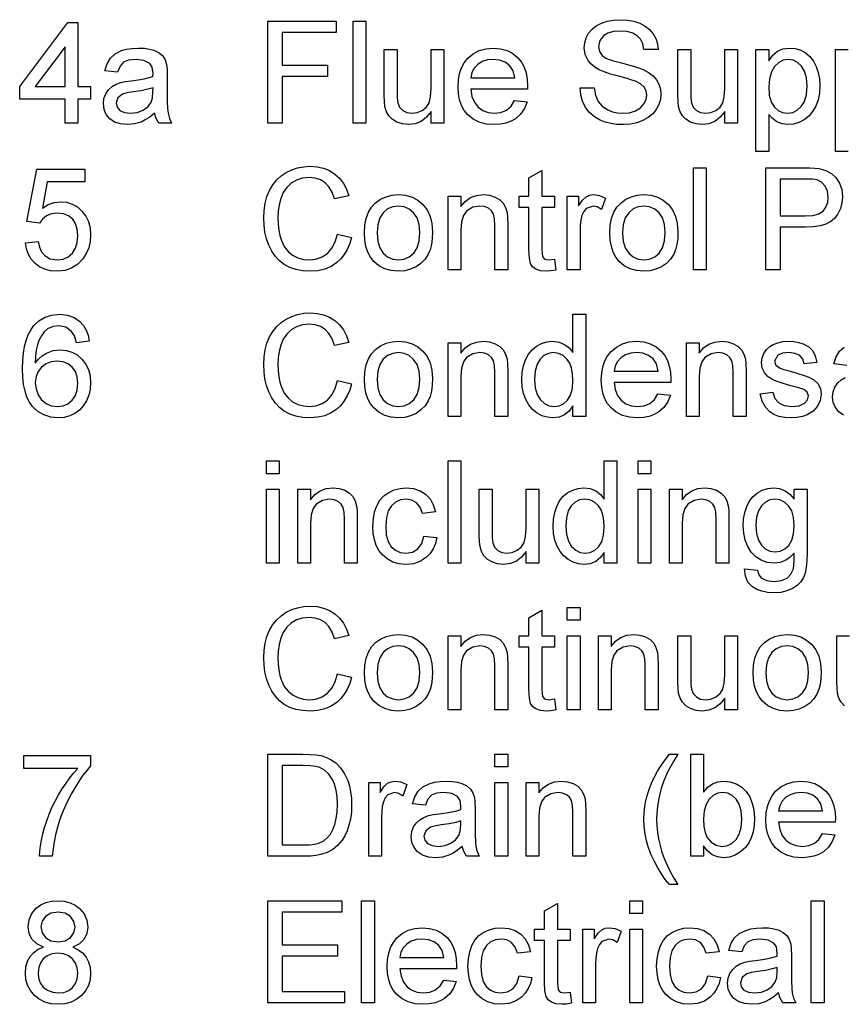
# Model space of a CAD drawing. Extents: x 19 to 403, y 5 to 283.
# Drawn here: x 257 to 285, y 52 to 85 of the extents above; entities that cross this region are included whole.
import ezdxf

# ---------------------------------------------------------------- set-up
doc = ezdxf.new("R2010")
doc.units = 0
doc.layers.get('0').update_dxf_attribs({"linetype": 'CONTINUOUS'})

msp = doc.modelspace()

# ---------------------------------------------------------------- linework, layer by layer
at = {"color": 7}
for points in [[(258.188, 81.942), (258.188, 82.768), (256.632, 82.768), (256.632, 83.206), (258.285, 85.393), (258.625, 85.393), (258.625, 83.206), (259.063, 83.206), (259.063, 82.768), (258.625, 82.768), (258.625, 81.942)], [(265.139, 81.942), (265.139, 85.442), (267.473, 85.442), (267.473, 85.053), (265.625, 85.053), (265.625, 83.935), (267.181, 83.935), (267.181, 83.546), (265.625, 83.546), (265.625, 81.942)], [(268.056, 81.942), (268.056, 85.442), (268.493, 85.442), (268.493, 81.942)], [(275.834, 83.157), (276.32, 83.157), (276.369, 82.898), (276.456, 82.69), (276.593, 82.525), (276.789, 82.395), (276.946, 82.332), (277.115, 82.295), (277.297, 82.282), (277.533, 82.303), (277.739, 82.368), (277.906, 82.469), (278.025, 82.602), (278.095, 82.752), (278.118, 82.905), (278.096, 83.052), (278.028, 83.179), (277.909, 83.288), (277.732, 83.38), (277.608, 83.423), (277.413, 83.481), (277.147, 83.552), (276.873, 83.628), (276.655, 83.702), (276.494, 83.772), (276.335, 83.866), (276.206, 83.974), (276.107, 84.096), (276.011, 84.301), (275.979, 84.53), (275.996, 84.702), (276.046, 84.867), (276.129, 85.023), (276.244, 85.164), (276.389, 85.28), (276.565, 85.372), (276.763, 85.438), (276.975, 85.477), (277.202, 85.49), (277.449, 85.477), (277.676, 85.436), (277.883, 85.368), (278.064, 85.274), (278.215, 85.154), (278.336, 85.008), (278.426, 84.843), (278.483, 84.663), (278.507, 84.47), (278.021, 84.47), (277.981, 84.661), (277.905, 84.819), (277.794, 84.942), (277.644, 85.031), (277.453, 85.084), (277.221, 85.102), (276.982, 85.084), (276.79, 85.033), (276.646, 84.946), (276.511, 84.775), (276.466, 84.571), (276.497, 84.398), (276.593, 84.259), (276.722, 84.177), (276.94, 84.093), (277.249, 84.007), (277.494, 83.945), (277.7, 83.887), (277.867, 83.833), (277.994, 83.784), (278.184, 83.682), (278.338, 83.564), (278.456, 83.429), (278.538, 83.279), (278.588, 83.114), (278.604, 82.935), (278.587, 82.753), (278.534, 82.579), (278.445, 82.412), (278.324, 82.26), (278.172, 82.133), (277.988, 82.03), (277.782, 81.954), (277.558, 81.908), (277.318, 81.893), (277.091, 81.902), (276.884, 81.93), (276.695, 81.976), (276.526, 82.041), (276.328, 82.156), (276.161, 82.304), (276.025, 82.486), (275.923, 82.692), (275.859, 82.916)], [(258.188, 83.206), (258.188, 84.556), (257.168, 83.206)], [(261.25, 82.282), (261.09, 82.154), (260.936, 82.053), (260.791, 81.981), (260.57, 81.915), (260.334, 81.893), (260.087, 81.916), (259.881, 81.983), (259.716, 82.096), (259.596, 82.243), (259.524, 82.416), (259.5, 82.613), (259.521, 82.79), (259.582, 82.951), (259.676, 83.088), (259.796, 83.195), (259.936, 83.277), (260.094, 83.336), (260.246, 83.368), (260.461, 83.399), (260.695, 83.432), (260.896, 83.467), (261.064, 83.505), (261.199, 83.546), (261.202, 83.65), (261.173, 83.858), (261.086, 83.994), (260.89, 84.096), (260.618, 84.129), (260.366, 84.105), (260.19, 84.033), (260.07, 83.899), (259.986, 83.692), (259.549, 83.74), (259.625, 83.983), (259.739, 84.175), (259.9, 84.321), (260.121, 84.429), (260.296, 84.479), (260.49, 84.508), (260.7, 84.518), (260.905, 84.51), (261.082, 84.484), (261.231, 84.441), (261.409, 84.354), (261.532, 84.247), (261.613, 84.115), (261.667, 83.952), (261.682, 83.8), (261.688, 83.569), (261.688, 83.026), (261.691, 82.69), (261.701, 82.442), (261.717, 82.281), (261.761, 82.108), (261.834, 81.942), (261.396, 81.942), (261.303, 82.1)], [(270.729, 81.942), (270.729, 82.341), (270.575, 82.145), (270.394, 82.005), (270.188, 81.921), (269.957, 81.893), (269.749, 81.915), (269.555, 81.979), (269.392, 82.075), (269.278, 82.193), (269.2, 82.337), (269.15, 82.51), (269.132, 82.673), (269.125, 82.909), (269.125, 84.47), (269.563, 84.47), (269.563, 83.086), (269.569, 82.808), (269.589, 82.639), (269.65, 82.49), (269.756, 82.377), (269.899, 82.306), (270.072, 82.282), (270.256, 82.306), (270.427, 82.38), (270.568, 82.495), (270.661, 82.645), (270.712, 82.851), (270.729, 83.133), (270.729, 84.47), (271.167, 84.47), (271.167, 81.942)], [(273.592, 82.72), (274.021, 82.671), (273.93, 82.443), (273.797, 82.252), (273.625, 82.097), (273.47, 82.008), (273.295, 81.944), (273.099, 81.906), (272.884, 81.893), (272.616, 81.914), (272.376, 81.978), (272.166, 82.084), (271.985, 82.233), (271.866, 82.379), (271.773, 82.548), (271.706, 82.738), (271.666, 82.95), (271.653, 83.184), (271.667, 83.426), (271.707, 83.646), (271.774, 83.843), (271.868, 84.017), (271.989, 84.168), (272.169, 84.321), (272.374, 84.431), (272.605, 84.496), (272.86, 84.518), (273.107, 84.497), (273.331, 84.433), (273.53, 84.327), (273.707, 84.178), (273.825, 84.031), (273.917, 83.861), (273.982, 83.67), (274.022, 83.457), (274.035, 83.221), (274.033, 83.108), (272.091, 83.108), (272.129, 82.862), (272.212, 82.658), (272.338, 82.495), (272.498, 82.377), (272.683, 82.306), (272.893, 82.282), (273.122, 82.308), (273.315, 82.387), (273.472, 82.522)], [(280.792, 81.942), (280.792, 82.341), (280.637, 82.145), (280.457, 82.005), (280.251, 81.921), (280.02, 81.893), (279.812, 81.915), (279.618, 81.979), (279.455, 82.075), (279.34, 82.193), (279.263, 82.337), (279.213, 82.51), (279.194, 82.673), (279.188, 82.909), (279.188, 84.47), (279.625, 84.47), (279.625, 83.086), (279.632, 82.808), (279.651, 82.639), (279.713, 82.49), (279.819, 82.377), (279.962, 82.306), (280.135, 82.282), (280.318, 82.306), (280.489, 82.38), (280.63, 82.495), (280.723, 82.645), (280.775, 82.851), (280.792, 83.133), (280.792, 84.47), (281.229, 84.47), (281.229, 81.942)], [(281.861, 80.97), (281.861, 84.47), (282.299, 84.47), (282.299, 84.082), (282.441, 84.273), (282.601, 84.409), (282.788, 84.491), (283.01, 84.518), (283.211, 84.5), (283.396, 84.445), (283.564, 84.353), (283.711, 84.227), (283.832, 84.071), (283.927, 83.886), (283.995, 83.678), (284.035, 83.458), (284.049, 83.225), (284.034, 82.976), (283.988, 82.745), (283.911, 82.53), (283.805, 82.341), (283.672, 82.183), (283.51, 82.058), (283.332, 81.966), (283.147, 81.911), (282.957, 81.893), (282.756, 81.918), (282.576, 81.993), (282.423, 82.106), (282.299, 82.246), (282.299, 80.97)], [(272.091, 83.497), (273.598, 83.497), (273.539, 83.74), (273.424, 83.914), (273.265, 84.033), (273.076, 84.105), (272.858, 84.129), (272.659, 84.11), (272.483, 84.053), (272.328, 83.957), (272.206, 83.83), (272.127, 83.676)], [(282.299, 83.184), (282.32, 82.904), (282.383, 82.677), (282.488, 82.503), (282.624, 82.38), (282.776, 82.307), (282.947, 82.282), (283.121, 82.307), (283.277, 82.384), (283.416, 82.51), (283.525, 82.69), (283.59, 82.926), (283.611, 83.218), (283.59, 83.497), (283.527, 83.725), (283.421, 83.902), (283.285, 84.028), (283.134, 84.104), (282.966, 84.129), (282.797, 84.102), (282.642, 84.022), (282.501, 83.887), (282.389, 83.702), (282.321, 83.467)], [(261.202, 83.157), (261.026, 83.104), (260.799, 83.056), (260.523, 83.014), (260.304, 82.978), (260.16, 82.938), (259.996, 82.815), (259.938, 82.635), (259.969, 82.497), (260.064, 82.383), (260.218, 82.307), (260.432, 82.282), (260.658, 82.308), (260.858, 82.386), (261.02, 82.504), (261.133, 82.652), (261.183, 82.807), (261.199, 83.021)], [(256.827, 77.84), (257.264, 77.888), (257.309, 77.696), (257.38, 77.538), (257.477, 77.415), (257.667, 77.296), (257.913, 77.256), (258.12, 77.282), (258.294, 77.358), (258.437, 77.484), (258.541, 77.653), (258.604, 77.854), (258.625, 78.089), (258.606, 78.311), (258.547, 78.499), (258.448, 78.654), (258.31, 78.769), (258.133, 78.838), (257.917, 78.861), (257.714, 78.837), (257.549, 78.766), (257.417, 78.657), (257.313, 78.52), (256.875, 78.569), (257.216, 80.368), (258.868, 80.368), (258.868, 79.93), (257.576, 79.93), (257.409, 79.025), (257.611, 79.15), (257.819, 79.225), (258.034, 79.25), (258.242, 79.23), (258.434, 79.17), (258.608, 79.071), (258.765, 78.932), (258.895, 78.761), (258.988, 78.568), (259.044, 78.353), (259.063, 78.115), (259.046, 77.885), (258.996, 77.672), (258.913, 77.474), (258.796, 77.293), (258.619, 77.107), (258.413, 76.974), (258.176, 76.894), (257.911, 76.868), (257.691, 76.884), (257.493, 76.934), (257.315, 77.017), (257.159, 77.134), (257.03, 77.278), (256.931, 77.443), (256.863, 77.631)], [(267.521, 78.144), (268.007, 78.028), (267.941, 77.813), (267.857, 77.618), (267.755, 77.446), (267.635, 77.295), (267.497, 77.165), (267.302, 77.035), (267.087, 76.942), (266.852, 76.886), (266.596, 76.868), (266.333, 76.882), (266.096, 76.925), (265.885, 76.996), (265.699, 77.097), (265.537, 77.224), (265.395, 77.377), (265.274, 77.555), (265.174, 77.76), (265.095, 77.981), (265.038, 78.21), (265.005, 78.447), (264.993, 78.692), (265.006, 78.955), (265.044, 79.201), (265.106, 79.429), (265.194, 79.64), (265.305, 79.83), (265.438, 79.996), (265.591, 80.138), (265.766, 80.255), (265.956, 80.347), (266.155, 80.412), (266.364, 80.452), (266.582, 80.465), (266.824, 80.448), (267.046, 80.399), (267.248, 80.316), (267.43, 80.2), (267.59, 80.054), (267.723, 79.881), (267.829, 79.681), (267.91, 79.455), (267.424, 79.347), (267.338, 79.578), (267.229, 79.763), (267.097, 79.902), (266.942, 79.999), (266.762, 80.057), (266.558, 80.076), (266.323, 80.054), (266.114, 79.99), (265.934, 79.883), (265.783, 79.74), (265.666, 79.567), (265.581, 79.365), (265.525, 79.146), (265.491, 78.923), (265.479, 78.695), (265.487, 78.479), (265.51, 78.278), (265.549, 78.09), (265.603, 77.917), (265.7, 77.715), (265.828, 77.549), (265.986, 77.421), (266.165, 77.33), (266.353, 77.275), (266.55, 77.256), (266.784, 77.281), (266.992, 77.356), (267.175, 77.48), (267.327, 77.653), (267.443, 77.875)], [(279.723, 76.916), (279.723, 80.416), (280.16, 80.416), (280.16, 76.916)], [(282.202, 76.916), (282.202, 80.416), (283.499, 80.416), (283.709, 80.413), (283.884, 80.402), (284.022, 80.384), (284.255, 80.322), (284.447, 80.222), (284.601, 80.08), (284.722, 79.891), (284.801, 79.667), (284.827, 79.421), (284.81, 79.21), (284.758, 79.016), (284.672, 78.839), (284.551, 78.678), (284.424, 78.569), (284.26, 78.484), (284.061, 78.423), (283.827, 78.387), (283.557, 78.375), (282.688, 78.375), (282.688, 76.916)], [(274.959, 77.282), (275.007, 76.905), (274.835, 76.877), (274.682, 76.868), (274.474, 76.886), (274.318, 76.94), (274.208, 77.024), (274.136, 77.131), (274.097, 77.314), (274.084, 77.627), (274.084, 79.055), (273.743, 79.055), (273.743, 79.444), (274.084, 79.444), (274.084, 80.068), (274.521, 80.324), (274.521, 79.444), (274.959, 79.444), (274.959, 79.055), (274.521, 79.055), (274.521, 77.601), (274.544, 77.369), (274.619, 77.287), (274.768, 77.256)], [(282.688, 78.763), (283.552, 78.763), (283.81, 78.782), (284.013, 78.839), (284.161, 78.932), (284.261, 79.06), (284.321, 79.219), (284.341, 79.407), (284.314, 79.613), (284.235, 79.787), (284.112, 79.918), (283.956, 79.996), (283.797, 80.02), (283.543, 80.027), (282.688, 80.027)], [(268.445, 78.18), (268.46, 78.445), (268.506, 78.68), (268.583, 78.887), (268.691, 79.065), (268.829, 79.214), (268.999, 79.336), (269.186, 79.423), (269.391, 79.475), (269.613, 79.493), (269.858, 79.471), (270.079, 79.408), (270.278, 79.302), (270.452, 79.153), (270.595, 78.967), (270.697, 78.749), (270.758, 78.499), (270.778, 78.216), (270.769, 77.986), (270.742, 77.782), (270.697, 77.605), (270.634, 77.453), (270.523, 77.281), (270.383, 77.138), (270.214, 77.021), (270.025, 76.936), (269.825, 76.885), (269.613, 76.868), (269.364, 76.889), (269.14, 76.952), (268.941, 77.058), (268.767, 77.206), (268.651, 77.353), (268.561, 77.524), (268.496, 77.719), (268.458, 77.937)], [(271.313, 76.916), (271.313, 79.444), (271.75, 79.444), (271.75, 79.085), (271.899, 79.264), (272.078, 79.391), (272.286, 79.467), (272.524, 79.493), (272.735, 79.472), (272.928, 79.411), (273.089, 79.316), (273.204, 79.196), (273.281, 79.051), (273.332, 78.88), (273.349, 78.717), (273.354, 78.466), (273.354, 76.916), (272.917, 76.916), (272.917, 78.436), (272.905, 78.662), (272.868, 78.823), (272.801, 78.938), (272.696, 79.027), (272.561, 79.085), (272.404, 79.104), (272.156, 79.061), (271.944, 78.932), (271.836, 78.783), (271.772, 78.566), (271.75, 78.28), (271.75, 76.916)], [(275.396, 76.916), (275.396, 79.444), (275.785, 79.444), (275.785, 79.106), (275.918, 79.302), (276.04, 79.417), (276.162, 79.474), (276.297, 79.493), (276.501, 79.463), (276.709, 79.373), (276.569, 78.981), (276.425, 79.073), (276.28, 79.104), (276.048, 79.017), (275.96, 78.914), (275.9, 78.778), (275.863, 78.617), (275.841, 78.447), (275.834, 78.267), (275.834, 76.916)], [(276.854, 78.18), (276.87, 78.445), (276.916, 78.68), (276.993, 78.887), (277.1, 79.065), (277.239, 79.214), (277.408, 79.336), (277.595, 79.423), (277.8, 79.475), (278.023, 79.493), (278.268, 79.471), (278.489, 79.408), (278.687, 79.302), (278.862, 79.153), (279.005, 78.967), (279.106, 78.749), (279.167, 78.499), (279.188, 78.216), (279.179, 77.986), (279.152, 77.782), (279.107, 77.605), (279.044, 77.453), (278.933, 77.281), (278.793, 77.138), (278.624, 77.021), (278.435, 76.936), (278.234, 76.885), (278.023, 76.868), (277.774, 76.889), (277.55, 76.952), (277.351, 77.058), (277.177, 77.206), (277.061, 77.353), (276.971, 77.524), (276.906, 77.719), (276.867, 77.937)], [(268.882, 78.181), (268.905, 77.898), (268.975, 77.667), (269.09, 77.487), (269.24, 77.359), (269.415, 77.282), (269.613, 77.256), (269.809, 77.282), (269.983, 77.359), (270.133, 77.488), (270.248, 77.67), (270.318, 77.905), (270.341, 78.194), (270.317, 78.469), (270.248, 78.695), (270.132, 78.873), (269.981, 79.001), (269.808, 79.078), (269.613, 79.104), (269.415, 79.078), (269.24, 79.002), (269.09, 78.874), (268.975, 78.695), (268.905, 78.464)], [(277.292, 78.181), (277.315, 77.898), (277.384, 77.667), (277.5, 77.487), (277.65, 77.359), (277.824, 77.282), (278.023, 77.256), (278.219, 77.282), (278.392, 77.359), (278.543, 77.488), (278.658, 77.67), (278.727, 77.905), (278.75, 78.194), (278.727, 78.469), (278.658, 78.695), (278.541, 78.873), (278.391, 79.001), (278.218, 79.078), (278.023, 79.104), (277.824, 79.078), (277.65, 79.002), (277.5, 78.874), (277.384, 78.695), (277.315, 78.464)], [(259.014, 74.467), (258.577, 74.418), (258.507, 74.649), (258.413, 74.807), (258.216, 74.953), (257.978, 75.002), (257.777, 74.975), (257.589, 74.895), (257.476, 74.79), (257.376, 74.656), (257.29, 74.494), (257.238, 74.347), (257.2, 74.167), (257.176, 73.956), (257.167, 73.713), (257.279, 73.856), (257.406, 73.972), (257.549, 74.061), (257.78, 74.147), (258.022, 74.175), (258.231, 74.155), (258.423, 74.096), (258.599, 73.997), (258.759, 73.859), (258.892, 73.689), (258.987, 73.495), (259.044, 73.279), (259.063, 73.04), (259.047, 72.825), (258.999, 72.621), (258.919, 72.427), (258.812, 72.253), (258.68, 72.108), (258.525, 71.993), (258.35, 71.909), (258.161, 71.859), (257.956, 71.842), (257.698, 71.866), (257.464, 71.94), (257.255, 72.063), (257.072, 72.234), (256.967, 72.379), (256.882, 72.552), (256.815, 72.754), (256.768, 72.983), (256.739, 73.241), (256.729, 73.527), (256.737, 73.804), (256.761, 74.058), (256.799, 74.29), (256.854, 74.499), (256.924, 74.686), (257.009, 74.85), (257.11, 74.993), (257.291, 75.167), (257.5, 75.291), (257.738, 75.366), (258.006, 75.391), (258.268, 75.363), (258.497, 75.281), (258.693, 75.145), (258.814, 75.011), (258.907, 74.853), (258.974, 74.672)], [(267.521, 73.119), (268.007, 73.003), (267.941, 72.787), (267.857, 72.593), (267.755, 72.42), (267.635, 72.269), (267.497, 72.139), (267.302, 72.009), (267.087, 71.916), (266.852, 71.861), (266.596, 71.842), (266.333, 71.856), (266.096, 71.899), (265.885, 71.971), (265.699, 72.071), (265.537, 72.198), (265.395, 72.351), (265.274, 72.53), (265.174, 72.734), (265.095, 72.955), (265.038, 73.184), (265.005, 73.421), (264.993, 73.666), (265.006, 73.93), (265.044, 74.175), (265.106, 74.404), (265.194, 74.615), (265.305, 74.805), (265.438, 74.971), (265.591, 75.112), (265.766, 75.229), (265.956, 75.321), (266.155, 75.387), (266.364, 75.426), (266.582, 75.439), (266.824, 75.423), (267.046, 75.373), (267.248, 75.29), (267.43, 75.174), (267.59, 75.028), (267.723, 74.855), (267.829, 74.656), (267.91, 74.429), (267.424, 74.322), (267.338, 74.553), (267.229, 74.737), (267.097, 74.876), (266.942, 74.973), (266.762, 75.031), (266.558, 75.05), (266.323, 75.029), (266.114, 74.965), (265.934, 74.857), (265.783, 74.714), (265.666, 74.541), (265.581, 74.339), (265.525, 74.12), (265.491, 73.897), (265.479, 73.669), (265.487, 73.454), (265.51, 73.252), (265.549, 73.065), (265.603, 72.892), (265.7, 72.689), (265.828, 72.523), (265.986, 72.395), (266.165, 72.304), (266.353, 72.249), (266.55, 72.231), (266.784, 72.256), (266.992, 72.33), (267.175, 72.454), (267.327, 72.628), (267.443, 72.849)], [(275.591, 71.891), (275.591, 72.257), (275.459, 72.076), (275.301, 71.946), (275.115, 71.868), (274.901, 71.842), (274.71, 71.86), (274.529, 71.916), (274.359, 72.008), (274.207, 72.132), (274.08, 72.287), (273.977, 72.47), (273.901, 72.677), (273.856, 72.905), (273.841, 73.152), (273.854, 73.395), (273.896, 73.622), (273.966, 73.834), (274.063, 74.022), (274.188, 74.179), (274.34, 74.304), (274.514, 74.394), (274.7, 74.449), (274.899, 74.467), (275.113, 74.44), (275.303, 74.361), (275.463, 74.239), (275.591, 74.086), (275.591, 75.391), (276.028, 75.391), (276.028, 71.891)], [(268.445, 73.154), (268.46, 73.419), (268.506, 73.655), (268.583, 73.861), (268.691, 74.039), (268.829, 74.188), (268.999, 74.31), (269.186, 74.397), (269.391, 74.45), (269.613, 74.467), (269.858, 74.446), (270.079, 74.382), (270.278, 74.276), (270.452, 74.127), (270.595, 73.942), (270.697, 73.723), (270.758, 73.473), (270.778, 73.19), (270.769, 72.96), (270.742, 72.757), (270.697, 72.579), (270.634, 72.427), (270.523, 72.256), (270.383, 72.112), (270.214, 71.996), (270.025, 71.91), (269.825, 71.859), (269.613, 71.842), (269.364, 71.863), (269.14, 71.926), (268.941, 72.032), (268.767, 72.18), (268.651, 72.327), (268.561, 72.498), (268.496, 72.693), (268.458, 72.912)], [(271.313, 71.891), (271.313, 74.418), (271.75, 74.418), (271.75, 74.06), (271.899, 74.238), (272.078, 74.365), (272.286, 74.441), (272.524, 74.467), (272.735, 74.446), (272.928, 74.385), (273.089, 74.29), (273.204, 74.17), (273.281, 74.025), (273.332, 73.855), (273.349, 73.692), (273.354, 73.44), (273.354, 71.891), (272.917, 71.891), (272.917, 73.41), (272.905, 73.636), (272.868, 73.797), (272.801, 73.912), (272.696, 74.002), (272.561, 74.059), (272.404, 74.078), (272.156, 74.035), (271.944, 73.906), (271.836, 73.758), (271.772, 73.54), (271.75, 73.255), (271.75, 71.891)], [(278.502, 72.668), (278.931, 72.62), (278.839, 72.392), (278.707, 72.2), (278.534, 72.046), (278.379, 71.957), (278.204, 71.893), (278.009, 71.855), (277.794, 71.842), (277.525, 71.863), (277.286, 71.927), (277.076, 72.033), (276.895, 72.181), (276.775, 72.328), (276.682, 72.497), (276.616, 72.687), (276.576, 72.899), (276.563, 73.133), (276.576, 73.375), (276.617, 73.595), (276.684, 73.791), (276.778, 73.965), (276.899, 74.117), (277.079, 74.27), (277.284, 74.379), (277.514, 74.445), (277.77, 74.467), (278.017, 74.446), (278.24, 74.382), (278.44, 74.276), (278.616, 74.127), (278.735, 73.979), (278.827, 73.81), (278.892, 73.619), (278.932, 73.405), (278.945, 73.17), (278.942, 73.057), (277, 73.057), (277.039, 72.811), (277.121, 72.607), (277.248, 72.444), (277.408, 72.326), (277.593, 72.254), (277.802, 72.231), (278.032, 72.257), (278.225, 72.335), (278.381, 72.471)], [(279.479, 71.891), (279.479, 74.418), (279.917, 74.418), (279.917, 74.06), (280.066, 74.238), (280.244, 74.365), (280.452, 74.441), (280.69, 74.467), (280.901, 74.446), (281.095, 74.385), (281.256, 74.29), (281.37, 74.17), (281.448, 74.025), (281.498, 73.855), (281.515, 73.692), (281.521, 73.44), (281.521, 71.891), (281.084, 71.891), (281.084, 73.41), (281.072, 73.636), (281.035, 73.797), (280.968, 73.912), (280.862, 74.002), (280.727, 74.059), (280.571, 74.078), (280.323, 74.035), (280.111, 73.906), (280.003, 73.758), (279.939, 73.54), (279.917, 73.255), (279.917, 71.891)], [(282.007, 72.668), (282.445, 72.717), (282.511, 72.509), (282.64, 72.356), (282.833, 72.262), (283.089, 72.231), (283.342, 72.258), (283.52, 72.341), (283.625, 72.461), (283.66, 72.601), (283.619, 72.72), (283.497, 72.81), (283.331, 72.87), (283.059, 72.944), (282.795, 73.02), (282.587, 73.09), (282.435, 73.151), (282.271, 73.255), (282.152, 73.393), (282.08, 73.555), (282.056, 73.734), (282.075, 73.898), (282.132, 74.049), (282.221, 74.182), (282.338, 74.29), (282.454, 74.358), (282.606, 74.415), (282.781, 74.454), (282.969, 74.467), (283.155, 74.457), (283.326, 74.428), (283.481, 74.379), (283.673, 74.275), (283.807, 74.14), (283.896, 73.964), (283.952, 73.738), (283.514, 73.689), (283.463, 73.852), (283.361, 73.975), (283.208, 74.052), (283.002, 74.078), (282.767, 74.056), (282.61, 73.989), (282.493, 73.78), (282.542, 73.644), (282.695, 73.54), (282.812, 73.503), (283.046, 73.439), (283.302, 73.363), (283.51, 73.296), (283.668, 73.239), (283.847, 73.144), (283.983, 73.014), (284.069, 72.847), (284.098, 72.646), (284.066, 72.436), (283.973, 72.24), (283.821, 72.071), (283.614, 71.946), (283.451, 71.888), (283.274, 71.853), (283.084, 71.842), (282.853, 71.855), (282.651, 71.894), (282.479, 71.959), (282.336, 72.05), (282.185, 72.212), (282.076, 72.418)], [(268.882, 73.155), (268.905, 72.872), (268.975, 72.641), (269.09, 72.461), (269.24, 72.333), (269.415, 72.256), (269.613, 72.231), (269.809, 72.257), (269.983, 72.334), (270.133, 72.462), (270.248, 72.644), (270.318, 72.879), (270.341, 73.169), (270.317, 73.443), (270.248, 73.67), (270.132, 73.848), (269.981, 73.976), (269.808, 74.052), (269.613, 74.078), (269.415, 74.053), (269.24, 73.976), (269.09, 73.849), (268.975, 73.67), (268.905, 73.438)], [(274.278, 73.154), (274.3, 72.87), (274.366, 72.639), (274.476, 72.46), (274.615, 72.333), (274.77, 72.256), (274.941, 72.231), (275.113, 72.255), (275.266, 72.328), (275.401, 72.45), (275.507, 72.622), (275.57, 72.845), (275.591, 73.119), (275.579, 73.351), (275.542, 73.549), (275.482, 73.714), (275.398, 73.846), (275.259, 73.975), (275.101, 74.052), (274.923, 74.078), (274.749, 74.053), (274.596, 73.979), (274.463, 73.855), (274.36, 73.679), (274.299, 73.445)], [(277, 73.446), (278.507, 73.446), (278.449, 73.689), (278.334, 73.862), (278.174, 73.982), (277.985, 74.054), (277.767, 74.078), (277.569, 74.059), (277.392, 74.002), (277.238, 73.906), (277.116, 73.778), (277.037, 73.625)], [(257.167, 73.05), (257.192, 72.838), (257.267, 72.635), (257.384, 72.461), (257.534, 72.334), (257.715, 72.257), (257.923, 72.231), (258.118, 72.255), (258.287, 72.326), (258.43, 72.445), (258.539, 72.604), (258.604, 72.798), (258.625, 73.026), (258.604, 73.245), (258.54, 73.43), (258.433, 73.583), (258.289, 73.696), (258.113, 73.764), (257.905, 73.786), (257.71, 73.764), (257.536, 73.696), (257.382, 73.583), (257.263, 73.433), (257.191, 73.255)], [(265.091, 69.927), (265.091, 70.365), (265.528, 70.365), (265.528, 69.927)], [(271.313, 66.865), (271.313, 70.365), (271.75, 70.365), (271.75, 66.865)], [(276.66, 66.865), (276.66, 67.232), (276.529, 67.05), (276.37, 66.92), (276.184, 66.842), (275.97, 66.816), (275.779, 66.835), (275.599, 66.89), (275.429, 66.982), (275.277, 67.107), (275.149, 67.261), (275.046, 67.444), (274.97, 67.652), (274.925, 67.879), (274.91, 68.127), (274.924, 68.369), (274.966, 68.597), (275.035, 68.809), (275.132, 68.997), (275.257, 69.153), (275.41, 69.278), (275.583, 69.369), (275.769, 69.423), (275.969, 69.441), (276.183, 69.415), (276.372, 69.335), (276.533, 69.214), (276.66, 69.06), (276.66, 70.365), (277.098, 70.365), (277.098, 66.865)], [(277.827, 69.927), (277.827, 70.365), (278.264, 70.365), (278.264, 69.927)], [(265.091, 66.865), (265.091, 69.393), (265.528, 69.393), (265.528, 66.865)], [(266.16, 66.865), (266.16, 69.393), (266.598, 69.393), (266.598, 69.034), (266.746, 69.212), (266.925, 69.34), (267.133, 69.416), (267.371, 69.441), (267.582, 69.421), (267.775, 69.359), (267.936, 69.265), (268.051, 69.145), (268.129, 69), (268.179, 68.829), (268.196, 68.666), (268.202, 68.414), (268.202, 66.865), (267.764, 66.865), (267.764, 68.385), (267.752, 68.611), (267.716, 68.771), (267.648, 68.887), (267.543, 68.976), (267.408, 69.033), (267.252, 69.052), (267.003, 69.009), (266.791, 68.881), (266.684, 68.732), (266.619, 68.515), (266.598, 68.229), (266.598, 66.865)], [(270.486, 67.789), (270.924, 67.74), (270.876, 67.535), (270.802, 67.353), (270.701, 67.196), (270.573, 67.061), (270.37, 66.925), (270.139, 66.843), (269.879, 66.816), (269.634, 66.837), (269.414, 66.9), (269.219, 67.006), (269.05, 67.153), (268.937, 67.3), (268.849, 67.469), (268.787, 67.663), (268.749, 67.88), (268.736, 68.12), (268.751, 68.379), (268.796, 68.616), (268.871, 68.831), (268.976, 69.017), (269.112, 69.17), (269.28, 69.289), (269.468, 69.373), (269.667, 69.424), (269.877, 69.441), (270.132, 69.417), (270.354, 69.346), (270.543, 69.226), (270.695, 69.062), (270.806, 68.859), (270.875, 68.615), (270.438, 68.566), (270.358, 68.778), (270.234, 68.93), (270.072, 69.022), (269.88, 69.052), (269.684, 69.028), (269.514, 68.954), (269.37, 68.831), (269.261, 68.655), (269.196, 68.422), (269.174, 68.131), (269.195, 67.837), (269.259, 67.602), (269.365, 67.425), (269.505, 67.303), (269.672, 67.23), (269.864, 67.205), (270.091, 67.241), (270.277, 67.348), (270.412, 67.53)], [(273.986, 66.865), (273.986, 67.264), (273.832, 67.068), (273.651, 66.928), (273.445, 66.844), (273.214, 66.816), (273.006, 66.838), (272.812, 66.902), (272.649, 66.998), (272.535, 67.116), (272.457, 67.26), (272.407, 67.433), (272.389, 67.596), (272.382, 67.832), (272.382, 69.393), (272.82, 69.393), (272.82, 68.009), (272.826, 67.732), (272.846, 67.562), (272.907, 67.414), (273.013, 67.3), (273.156, 67.229), (273.329, 67.205), (273.513, 67.23), (273.684, 67.303), (273.825, 67.418), (273.918, 67.568), (273.969, 67.774), (273.986, 68.056), (273.986, 69.393), (274.424, 69.393), (274.424, 66.865)], [(277.827, 66.865), (277.827, 69.393), (278.264, 69.393), (278.264, 66.865)], [(278.896, 66.865), (278.896, 69.393), (279.334, 69.393), (279.334, 69.034), (279.483, 69.212), (279.661, 69.34), (279.869, 69.416), (280.107, 69.441), (280.318, 69.421), (280.511, 69.359), (280.672, 69.265), (280.787, 69.145), (280.865, 69), (280.915, 68.829), (280.932, 68.666), (280.938, 68.414), (280.938, 66.865), (280.5, 66.865), (280.5, 68.385), (280.488, 68.611), (280.452, 68.771), (280.384, 68.887), (280.279, 68.976), (280.144, 69.033), (279.988, 69.052), (279.739, 69.009), (279.527, 68.881), (279.42, 68.732), (279.355, 68.515), (279.334, 68.229), (279.334, 66.865)], [(281.473, 66.67), (281.91, 66.622), (281.958, 66.46), (282.052, 66.348), (282.237, 66.262), (282.479, 66.233), (282.737, 66.262), (282.929, 66.348), (283.062, 66.487), (283.144, 66.672), (283.162, 66.788), (283.172, 66.965), (283.174, 67.205), (283.028, 67.056), (282.866, 66.95), (282.687, 66.886), (282.49, 66.865), (282.25, 66.888), (282.039, 66.959), (281.856, 67.076), (281.703, 67.24), (281.581, 67.436), (281.494, 67.652), (281.441, 67.886), (281.424, 68.139), (281.438, 68.373), (281.479, 68.595), (281.549, 68.804), (281.645, 68.992), (281.766, 69.149), (281.912, 69.275), (282.079, 69.368), (282.265, 69.423), (282.469, 69.441), (282.673, 69.417), (282.859, 69.344), (283.026, 69.223), (283.174, 69.052), (283.174, 69.393), (283.611, 69.393), (283.611, 67.21), (283.604, 66.937), (283.581, 66.707), (283.544, 66.52), (283.491, 66.375), (283.396, 66.223), (283.269, 66.093), (283.111, 65.987), (282.924, 65.908), (282.711, 65.86), (282.471, 65.844), (282.256, 65.857), (282.063, 65.896), (281.891, 65.96), (281.741, 66.05), (281.587, 66.21), (281.498, 66.417)], [(275.348, 68.128), (275.369, 67.845), (275.435, 67.614), (275.545, 67.435), (275.685, 67.307), (275.84, 67.231), (276.011, 67.205), (276.182, 67.23), (276.336, 67.303), (276.471, 67.424), (276.576, 67.596), (276.639, 67.819), (276.66, 68.094), (276.648, 68.325), (276.612, 68.523), (276.552, 68.688), (276.467, 68.821), (276.329, 68.949), (276.17, 69.027), (275.992, 69.052), (275.819, 69.028), (275.665, 68.953), (275.532, 68.83), (275.43, 68.653), (275.368, 68.419)], [(281.861, 68.169), (281.882, 67.88), (281.944, 67.648), (282.048, 67.473), (282.183, 67.351), (282.34, 67.278), (282.517, 67.254), (282.693, 67.278), (282.849, 67.351), (282.985, 67.472), (283.09, 67.645), (283.153, 67.872), (283.174, 68.155), (283.152, 68.428), (283.087, 68.651), (282.979, 68.826), (282.84, 68.952), (282.684, 69.027), (282.51, 69.052), (282.339, 69.028), (282.186, 68.953), (282.051, 68.83), (281.945, 68.658), (281.882, 68.437)], [(267.521, 63.067), (268.007, 62.951), (267.941, 62.736), (267.857, 62.541), (267.755, 62.369), (267.635, 62.218), (267.497, 62.088), (267.302, 61.958), (267.087, 61.865), (266.852, 61.809), (266.596, 61.791), (266.333, 61.805), (266.096, 61.848), (265.885, 61.919), (265.699, 62.02), (265.537, 62.147), (265.395, 62.3), (265.274, 62.479), (265.174, 62.683), (265.095, 62.904), (265.038, 63.133), (265.005, 63.37), (264.993, 63.615), (265.006, 63.878), (265.044, 64.124), (265.106, 64.352), (265.194, 64.563), (265.305, 64.753), (265.438, 64.919), (265.591, 65.061), (265.766, 65.178), (265.956, 65.27), (266.155, 65.335), (266.364, 65.375), (266.582, 65.388), (266.824, 65.371), (267.046, 65.322), (267.248, 65.239), (267.43, 65.123), (267.59, 64.977), (267.723, 64.804), (267.829, 64.604), (267.91, 64.378), (267.424, 64.271), (267.338, 64.501), (267.229, 64.686), (267.097, 64.825), (266.942, 64.922), (266.762, 64.98), (266.558, 64.999), (266.323, 64.978), (266.114, 64.913), (265.934, 64.806), (265.783, 64.663), (265.666, 64.49), (265.581, 64.288), (265.525, 64.069), (265.491, 63.846), (265.479, 63.618), (265.487, 63.402), (265.51, 63.201), (265.549, 63.013), (265.603, 62.84), (265.7, 62.638), (265.828, 62.472), (265.986, 62.344), (266.165, 62.253), (266.353, 62.198), (266.55, 62.18), (266.784, 62.204), (266.992, 62.279), (267.175, 62.403), (267.327, 62.576), (267.443, 62.798)], [(274.959, 62.205), (275.007, 61.828), (274.835, 61.8), (274.682, 61.791), (274.474, 61.809), (274.318, 61.863), (274.208, 61.947), (274.136, 62.054), (274.097, 62.237), (274.084, 62.55), (274.084, 63.978), (273.743, 63.978), (273.743, 64.367), (274.084, 64.367), (274.084, 64.991), (274.521, 65.247), (274.521, 64.367), (274.959, 64.367), (274.959, 63.978), (274.521, 63.978), (274.521, 62.524), (274.544, 62.292), (274.619, 62.21), (274.768, 62.18)], [(275.396, 64.902), (275.396, 65.339), (275.834, 65.339), (275.834, 64.902)], [(268.445, 63.103), (268.46, 63.368), (268.506, 63.603), (268.583, 63.81), (268.691, 63.988), (268.829, 64.137), (268.999, 64.259), (269.186, 64.346), (269.391, 64.398), (269.613, 64.416), (269.858, 64.394), (270.079, 64.331), (270.278, 64.225), (270.452, 64.076), (270.595, 63.89), (270.697, 63.672), (270.758, 63.422), (270.778, 63.139), (270.769, 62.909), (270.742, 62.705), (270.697, 62.528), (270.634, 62.376), (270.523, 62.205), (270.383, 62.061), (270.214, 61.944), (270.025, 61.859), (269.825, 61.808), (269.613, 61.791), (269.364, 61.812), (269.14, 61.875), (268.941, 61.981), (268.767, 62.129), (268.651, 62.276), (268.561, 62.447), (268.496, 62.642), (268.458, 62.86)], [(271.313, 61.839), (271.313, 64.367), (271.75, 64.367), (271.75, 64.009), (271.899, 64.187), (272.078, 64.314), (272.286, 64.39), (272.524, 64.416), (272.735, 64.395), (272.928, 64.334), (273.089, 64.239), (273.204, 64.119), (273.281, 63.974), (273.332, 63.803), (273.349, 63.641), (273.354, 63.389), (273.354, 61.839), (272.917, 61.839), (272.917, 63.359), (272.905, 63.585), (272.868, 63.746), (272.801, 63.861), (272.696, 63.95), (272.561, 64.008), (272.404, 64.027), (272.156, 63.984), (271.944, 63.855), (271.836, 63.706), (271.772, 63.489), (271.75, 63.203), (271.75, 61.839)], [(275.396, 61.839), (275.396, 64.367), (275.834, 64.367), (275.834, 61.839)], [(276.466, 61.839), (276.466, 64.367), (276.903, 64.367), (276.903, 64.009), (277.052, 64.187), (277.23, 64.314), (277.439, 64.39), (277.676, 64.416), (277.888, 64.395), (278.081, 64.334), (278.242, 64.239), (278.357, 64.119), (278.434, 63.974), (278.484, 63.803), (278.502, 63.641), (278.507, 63.389), (278.507, 61.839), (278.07, 61.839), (278.07, 63.359), (278.058, 63.585), (278.021, 63.746), (277.954, 63.861), (277.848, 63.95), (277.713, 64.008), (277.557, 64.027), (277.309, 63.984), (277.097, 63.855), (276.989, 63.706), (276.925, 63.489), (276.903, 63.203), (276.903, 61.839)], [(280.792, 61.839), (280.792, 62.238), (280.637, 62.042), (280.457, 61.902), (280.251, 61.819), (280.02, 61.791), (279.812, 61.812), (279.618, 61.876), (279.455, 61.972), (279.34, 62.091), (279.263, 62.234), (279.213, 62.407), (279.194, 62.57), (279.188, 62.806), (279.188, 64.367), (279.625, 64.367), (279.625, 62.983), (279.632, 62.706), (279.651, 62.537), (279.713, 62.388), (279.819, 62.275), (279.962, 62.203), (280.135, 62.18), (280.318, 62.204), (280.489, 62.277), (280.63, 62.392), (280.723, 62.543), (280.775, 62.748), (280.792, 63.03), (280.792, 64.367), (281.229, 64.367), (281.229, 61.839)], [(281.764, 63.103), (281.78, 63.368), (281.826, 63.603), (281.903, 63.81), (282.01, 63.988), (282.149, 64.137), (282.318, 64.259), (282.505, 64.346), (282.71, 64.398), (282.932, 64.416), (283.177, 64.394), (283.399, 64.331), (283.597, 64.225), (283.772, 64.076), (283.914, 63.89), (284.016, 63.672), (284.077, 63.422), (284.098, 63.139), (284.089, 62.909), (284.061, 62.705), (284.016, 62.528), (283.953, 62.376), (283.842, 62.205), (283.703, 62.061), (283.534, 61.944), (283.344, 61.859), (283.144, 61.808), (282.932, 61.791), (282.683, 61.812), (282.459, 61.875), (282.26, 61.981), (282.087, 62.129), (281.971, 62.276), (281.88, 62.447), (281.816, 62.642), (281.777, 62.86)], [(268.882, 63.104), (268.905, 62.821), (268.975, 62.59), (269.09, 62.41), (269.24, 62.282), (269.415, 62.205), (269.613, 62.18), (269.809, 62.205), (269.983, 62.282), (270.133, 62.411), (270.248, 62.593), (270.318, 62.828), (270.341, 63.118), (270.317, 63.392), (270.248, 63.618), (270.132, 63.796), (269.981, 63.924), (269.808, 64.001), (269.613, 64.027), (269.415, 64.001), (269.24, 63.925), (269.09, 63.797), (268.975, 63.618), (268.905, 63.387)], [(282.202, 63.104), (282.225, 62.821), (282.294, 62.59), (282.409, 62.41), (282.56, 62.282), (282.734, 62.205), (282.932, 62.18), (283.129, 62.205), (283.302, 62.282), (283.452, 62.411), (283.568, 62.593), (283.637, 62.828), (283.66, 63.118), (283.637, 63.392), (283.567, 63.618), (283.451, 63.796), (283.301, 63.924), (283.128, 64.001), (282.932, 64.027), (282.734, 64.001), (282.56, 63.925), (282.409, 63.797), (282.294, 63.618), (282.225, 63.387)], [(256.778, 59.827), (256.778, 60.265), (259.063, 60.265), (259.063, 59.911), (258.932, 59.759), (258.801, 59.589), (258.67, 59.4), (258.54, 59.194), (258.411, 58.969), (258.308, 58.773), (258.212, 58.576), (258.125, 58.376), (258.046, 58.175), (257.975, 57.972), (257.912, 57.767), (257.854, 57.544), (257.808, 57.311), (257.774, 57.067), (257.75, 56.814), (257.313, 56.814), (257.322, 56.984), (257.344, 57.168), (257.379, 57.366), (257.427, 57.578), (257.487, 57.803), (257.559, 58.033), (257.643, 58.26), (257.738, 58.483), (257.846, 58.703), (257.964, 58.92), (258.09, 59.129), (258.219, 59.324), (258.351, 59.505), (258.487, 59.673), (258.625, 59.827)], [(265.139, 56.814), (265.139, 60.314), (266.334, 60.314), (266.583, 60.308), (266.788, 60.291), (266.952, 60.263), (267.141, 60.205), (267.31, 60.121), (267.46, 60.013), (267.628, 59.842), (267.765, 59.643), (267.871, 59.415), (267.931, 59.226), (267.973, 59.025), (267.999, 58.81), (268.007, 58.583), (267.997, 58.327), (267.966, 58.091), (267.915, 57.876), (267.848, 57.682), (267.769, 57.512), (267.678, 57.366), (267.527, 57.186), (267.362, 57.049), (267.173, 56.947), (266.948, 56.873), (266.778, 56.84), (266.593, 56.82), (266.391, 56.814)], [(272.917, 59.876), (272.917, 60.314), (273.354, 60.314), (273.354, 59.876)], [(278.896, 55.841), (278.754, 56.022), (278.62, 56.215), (278.496, 56.42), (278.381, 56.637), (278.275, 56.865), (278.184, 57.101), (278.112, 57.341), (278.062, 57.584), (278.031, 57.83), (278.021, 58.08), (278.029, 58.299), (278.052, 58.515), (278.09, 58.728), (278.143, 58.936), (278.211, 59.141), (278.292, 59.337), (278.386, 59.533), (278.493, 59.728), (278.614, 59.924), (278.748, 60.119), (278.896, 60.314), (279.188, 60.314), (279.053, 60.089), (278.943, 59.899), (278.858, 59.743), (278.797, 59.622), (278.705, 59.405), (278.627, 59.182), (278.563, 58.952), (278.518, 58.735), (278.485, 58.516), (278.465, 58.297), (278.459, 58.077), (278.466, 57.854), (278.488, 57.63), (278.524, 57.406), (278.575, 57.182), (278.641, 56.959), (278.721, 56.735), (278.816, 56.512), (278.925, 56.288), (279.049, 56.065), (279.188, 55.841)], [(280.063, 56.814), (279.625, 56.814), (279.625, 60.314), (280.063, 60.314), (280.063, 59.014), (280.207, 59.179), (280.369, 59.296), (280.55, 59.366), (280.75, 59.39), (280.976, 59.367), (281.188, 59.297), (281.377, 59.184), (281.528, 59.034), (281.647, 58.848), (281.737, 58.626), (281.779, 58.463), (281.804, 58.293), (281.813, 58.115), (281.8, 57.869), (281.763, 57.646), (281.7, 57.446), (281.612, 57.27), (281.5, 57.117), (281.335, 56.963), (281.155, 56.853), (280.959, 56.787), (280.747, 56.765), (280.541, 56.791), (280.358, 56.868), (280.199, 56.997), (280.063, 57.177)], [(265.625, 57.202), (266.351, 57.202), (266.559, 57.21), (266.735, 57.232), (266.878, 57.268), (267.05, 57.347), (267.183, 57.453), (267.282, 57.577), (267.365, 57.728), (267.432, 57.904), (267.482, 58.106), (267.511, 58.335), (267.521, 58.59), (267.51, 58.854), (267.477, 59.085), (267.423, 59.283), (267.346, 59.45), (267.221, 59.628), (267.079, 59.762), (266.921, 59.852), (266.776, 59.892), (266.582, 59.917), (266.339, 59.925), (265.625, 59.925)], [(268.591, 56.814), (268.591, 59.341), (268.979, 59.341), (268.979, 59.003), (269.112, 59.199), (269.234, 59.315), (269.357, 59.371), (269.491, 59.39), (269.696, 59.36), (269.903, 59.27), (269.763, 58.879), (269.619, 58.971), (269.475, 59.001), (269.243, 58.915), (269.154, 58.812), (269.095, 58.675), (269.058, 58.515), (269.036, 58.345), (269.028, 58.165), (269.028, 56.814)], [(271.799, 57.154), (271.638, 57.026), (271.485, 56.925), (271.339, 56.853), (271.119, 56.787), (270.883, 56.765), (270.636, 56.787), (270.43, 56.855), (270.265, 56.967), (270.145, 57.115), (270.073, 57.287), (270.049, 57.485), (270.069, 57.662), (270.131, 57.822), (270.225, 57.96), (270.344, 58.067), (270.485, 58.148), (270.642, 58.207), (270.795, 58.24), (271.01, 58.271), (271.244, 58.303), (271.445, 58.339), (271.613, 58.377), (271.748, 58.418), (271.75, 58.522), (271.721, 58.73), (271.634, 58.866), (271.439, 58.967), (271.167, 59.001), (270.915, 58.977), (270.739, 58.905), (270.619, 58.771), (270.535, 58.564), (270.098, 58.612), (270.174, 58.855), (270.287, 59.046), (270.449, 59.193), (270.669, 59.301), (270.845, 59.35), (271.038, 59.38), (271.249, 59.39), (271.453, 59.381), (271.63, 59.356), (271.78, 59.313), (271.957, 59.226), (272.08, 59.119), (272.162, 58.986), (272.215, 58.823), (272.231, 58.672), (272.236, 58.441), (272.236, 57.897), (272.24, 57.562), (272.249, 57.314), (272.266, 57.153), (272.309, 56.98), (272.382, 56.814), (271.945, 56.814), (271.852, 56.972)], [(272.917, 56.814), (272.917, 59.341), (273.354, 59.341), (273.354, 56.814)], [(273.986, 56.814), (273.986, 59.341), (274.424, 59.341), (274.424, 58.983), (274.573, 59.161), (274.751, 59.288), (274.959, 59.365), (275.197, 59.39), (275.408, 59.369), (275.602, 59.308), (275.763, 59.213), (275.877, 59.093), (275.955, 58.948), (276.005, 58.778), (276.022, 58.615), (276.028, 58.363), (276.028, 56.814), (275.591, 56.814), (275.591, 58.333), (275.578, 58.559), (275.542, 58.72), (275.474, 58.835), (275.369, 58.925), (275.234, 58.982), (275.078, 59.001), (274.83, 58.958), (274.618, 58.829), (274.51, 58.681), (274.445, 58.464), (274.424, 58.178), (274.424, 56.814)], [(284.141, 57.591), (284.57, 57.543), (284.478, 57.315), (284.346, 57.123), (284.173, 56.969), (284.018, 56.88), (283.843, 56.816), (283.648, 56.778), (283.433, 56.765), (283.164, 56.786), (282.925, 56.85), (282.715, 56.956), (282.534, 57.105), (282.414, 57.251), (282.321, 57.42), (282.255, 57.61), (282.215, 57.822), (282.202, 58.056), (282.215, 58.298), (282.255, 58.518), (282.323, 58.714), (282.417, 58.888), (282.537, 59.04), (282.718, 59.193), (282.923, 59.302), (283.153, 59.368), (283.409, 59.39), (283.656, 59.369), (283.879, 59.305), (284.079, 59.199), (284.255, 59.05), (284.373, 58.903), (284.465, 58.733), (284.531, 58.542), (284.571, 58.328), (284.584, 58.093), (284.581, 57.98), (282.639, 57.98), (282.678, 57.734), (282.76, 57.53), (282.886, 57.367), (283.047, 57.249), (283.232, 57.178), (283.441, 57.154), (283.671, 57.18), (283.864, 57.258), (284.02, 57.394)], [(280.063, 58.096), (280.076, 57.833), (280.116, 57.624), (280.182, 57.469), (280.327, 57.294), (280.503, 57.189), (280.71, 57.154), (280.882, 57.18), (281.038, 57.257), (281.178, 57.386), (281.288, 57.567), (281.353, 57.798), (281.375, 58.08), (281.354, 58.367), (281.291, 58.599), (281.186, 58.776), (281.051, 58.901), (280.899, 58.976), (280.728, 59.001), (280.556, 58.975), (280.4, 58.898), (280.26, 58.769), (280.151, 58.591), (280.085, 58.366)], [(282.639, 58.369), (284.146, 58.369), (284.088, 58.612), (283.973, 58.785), (283.813, 58.905), (283.624, 58.977), (283.406, 59.001), (283.208, 58.982), (283.031, 58.925), (282.877, 58.829), (282.755, 58.702), (282.676, 58.548)], [(271.75, 58.029), (271.574, 57.976), (271.348, 57.928), (271.071, 57.886), (270.852, 57.85), (270.708, 57.81), (270.544, 57.687), (270.486, 57.507), (270.518, 57.368), (270.612, 57.255), (270.767, 57.179), (270.98, 57.154), (271.207, 57.18), (271.407, 57.258), (271.569, 57.376), (271.681, 57.524), (271.731, 57.679), (271.748, 57.893)], [(257.45, 53.696), (257.217, 53.813), (257.053, 53.971), (256.956, 54.168), (256.924, 54.399), (256.955, 54.637), (257.047, 54.847), (257.201, 55.032), (257.351, 55.144), (257.524, 55.224), (257.72, 55.272), (257.939, 55.288), (258.159, 55.272), (258.356, 55.222), (258.531, 55.141), (258.683, 55.026), (258.84, 54.838), (258.934, 54.626), (258.966, 54.387), (258.934, 54.163), (258.838, 53.97), (258.678, 53.813), (258.452, 53.696), (258.635, 53.612), (258.787, 53.499), (258.907, 53.357), (258.993, 53.191), (259.045, 53.005), (259.063, 52.799), (259.044, 52.583), (258.986, 52.386), (258.89, 52.206), (258.755, 52.045), (258.589, 51.911), (258.398, 51.816), (258.184, 51.758), (257.945, 51.739), (257.706, 51.759), (257.491, 51.816), (257.301, 51.912), (257.135, 52.046), (257, 52.209), (256.904, 52.39), (256.846, 52.591), (256.827, 52.811), (256.845, 53.026), (256.899, 53.217), (256.988, 53.382), (257.112, 53.519), (257.265, 53.624)], [(265.139, 51.788), (265.139, 55.288), (267.667, 55.288), (267.667, 54.899), (265.625, 54.899), (265.625, 53.781), (267.521, 53.781), (267.521, 53.392), (265.625, 53.392), (265.625, 52.177), (267.764, 52.177), (267.764, 51.788)], [(268.348, 51.788), (268.348, 55.288), (268.785, 55.288), (268.785, 51.788)], [(275.493, 52.154), (275.542, 51.777), (275.37, 51.749), (275.217, 51.739), (275.009, 51.757), (274.853, 51.812), (274.743, 51.896), (274.671, 52.003), (274.632, 52.186), (274.618, 52.499), (274.618, 53.927), (274.278, 53.927), (274.278, 54.316), (274.618, 54.316), (274.618, 54.94), (275.056, 55.196), (275.056, 54.316), (275.493, 54.316), (275.493, 53.927), (275.056, 53.927), (275.056, 52.472), (275.079, 52.241), (275.153, 52.159), (275.303, 52.128)], [(277.535, 54.85), (277.535, 55.288), (277.973, 55.288), (277.973, 54.85)], [(283.757, 51.788), (283.757, 55.288), (284.195, 55.288), (284.195, 51.788)], [(257.361, 54.402), (257.399, 54.193), (257.513, 54.025), (257.698, 53.915), (257.949, 53.878), (258.196, 53.915), (258.378, 54.024), (258.491, 54.185), (258.528, 54.38), (258.489, 54.582), (258.373, 54.749), (258.189, 54.862), (257.945, 54.899), (257.7, 54.862), (257.515, 54.752), (257.4, 54.592)], [(271.162, 52.566), (271.591, 52.517), (271.499, 52.289), (271.367, 52.098), (271.194, 51.943), (271.039, 51.854), (270.864, 51.79), (270.669, 51.752), (270.454, 51.739), (270.185, 51.761), (269.946, 51.824), (269.736, 51.93), (269.555, 52.079), (269.435, 52.226), (269.342, 52.394), (269.276, 52.584), (269.236, 52.797), (269.223, 53.031), (269.236, 53.273), (269.276, 53.492), (269.343, 53.689), (269.437, 53.863), (269.558, 54.014), (269.739, 54.167), (269.944, 54.277), (270.174, 54.342), (270.429, 54.364), (270.677, 54.343), (270.9, 54.279), (271.1, 54.173), (271.276, 54.024), (271.394, 53.877), (271.486, 53.708), (271.552, 53.516), (271.591, 53.303), (271.604, 53.067), (271.602, 52.955), (269.66, 52.955), (269.699, 52.709), (269.781, 52.504), (269.907, 52.341), (270.068, 52.223), (270.253, 52.152), (270.462, 52.128), (270.692, 52.154), (270.884, 52.233), (271.041, 52.368)], [(273.743, 52.712), (274.181, 52.663), (274.133, 52.458), (274.059, 52.276), (273.958, 52.119), (273.83, 51.984), (273.627, 51.848), (273.396, 51.767), (273.136, 51.739), (272.891, 51.76), (272.671, 51.824), (272.476, 51.929), (272.307, 52.076), (272.194, 52.223), (272.106, 52.393), (272.044, 52.586), (272.006, 52.803), (271.993, 53.043), (272.008, 53.302), (272.053, 53.539), (272.128, 53.754), (272.233, 53.94), (272.369, 54.093), (272.536, 54.212), (272.725, 54.297), (272.924, 54.347), (273.133, 54.364), (273.389, 54.34), (273.611, 54.269), (273.8, 54.149), (273.952, 53.985), (274.063, 53.782), (274.132, 53.538), (273.695, 53.489), (273.615, 53.702), (273.49, 53.854), (273.329, 53.945), (273.137, 53.975), (272.94, 53.951), (272.771, 53.877), (272.627, 53.754), (272.518, 53.578), (272.453, 53.345), (272.431, 53.054), (272.452, 52.76), (272.516, 52.525), (272.622, 52.349), (272.762, 52.226), (272.929, 52.153), (273.121, 52.128), (273.348, 52.164), (273.534, 52.271), (273.669, 52.453)], [(275.931, 51.788), (275.931, 54.316), (276.32, 54.316), (276.32, 53.978), (276.453, 54.174), (276.575, 54.289), (276.697, 54.346), (276.832, 54.364), (277.036, 54.334), (277.243, 54.244), (277.104, 53.853), (276.959, 53.945), (276.815, 53.975), (276.583, 53.889), (276.495, 53.786), (276.435, 53.65), (276.398, 53.489), (276.376, 53.319), (276.368, 53.139), (276.368, 51.788)], [(280.209, 52.712), (280.646, 52.663), (280.599, 52.458), (280.524, 52.276), (280.423, 52.119), (280.295, 51.984), (280.093, 51.848), (279.861, 51.767), (279.601, 51.739), (279.356, 51.76), (279.136, 51.824), (278.941, 51.929), (278.772, 52.076), (278.659, 52.223), (278.571, 52.393), (278.509, 52.586), (278.471, 52.803), (278.459, 53.043), (278.474, 53.302), (278.518, 53.539), (278.593, 53.754), (278.698, 53.94), (278.834, 54.093), (279.002, 54.212), (279.19, 54.297), (279.389, 54.347), (279.599, 54.364), (279.854, 54.34), (280.076, 54.269), (280.266, 54.149), (280.418, 53.985), (280.528, 53.782), (280.598, 53.538), (280.16, 53.489), (280.08, 53.702), (279.956, 53.854), (279.794, 53.945), (279.602, 53.975), (279.406, 53.951), (279.236, 53.877), (279.092, 53.754), (278.983, 53.578), (278.918, 53.345), (278.896, 53.054), (278.917, 52.76), (278.981, 52.525), (279.087, 52.349), (279.228, 52.226), (279.394, 52.153), (279.587, 52.128), (279.813, 52.164), (279.999, 52.271), (280.134, 52.453)], [(282.639, 52.128), (282.478, 52), (282.325, 51.9), (282.18, 51.827), (281.959, 51.761), (281.723, 51.739), (281.476, 51.762), (281.27, 51.829), (281.105, 51.942), (280.985, 52.089), (280.913, 52.262), (280.889, 52.459), (280.91, 52.636), (280.971, 52.797), (281.065, 52.934), (281.185, 53.042), (281.325, 53.123), (281.482, 53.182), (281.635, 53.214), (281.85, 53.246), (282.084, 53.278), (282.285, 53.313), (282.453, 53.351), (282.588, 53.392), (282.591, 53.496), (282.562, 53.704), (282.474, 53.84), (282.279, 53.942), (282.007, 53.975), (281.755, 53.951), (281.579, 53.879), (281.459, 53.746), (281.375, 53.538), (280.938, 53.587), (281.014, 53.83), (281.128, 54.021), (281.289, 54.167), (281.51, 54.275), (281.685, 54.325), (281.878, 54.354), (282.089, 54.364), (282.293, 54.356), (282.47, 54.33), (282.62, 54.287), (282.797, 54.2), (282.921, 54.093), (283.002, 53.961), (283.055, 53.798), (283.071, 53.647), (283.077, 53.415), (283.077, 52.872), (283.08, 52.537), (283.09, 52.288), (283.106, 52.127), (283.15, 51.954), (283.223, 51.788), (282.785, 51.788), (282.692, 51.946)], [(277.535, 51.788), (277.535, 54.316), (277.973, 54.316), (277.973, 51.788)], [(269.66, 53.344), (271.167, 53.344), (271.109, 53.587), (270.994, 53.76), (270.834, 53.88), (270.645, 53.951), (270.427, 53.975), (270.229, 53.956), (270.052, 53.899), (269.898, 53.803), (269.776, 53.676), (269.697, 53.523)], [(257.264, 52.816), (257.282, 52.642), (257.335, 52.474), (257.433, 52.328), (257.582, 52.219), (257.762, 52.151), (257.949, 52.128), (258.145, 52.149), (258.311, 52.213), (258.446, 52.319), (258.546, 52.457), (258.605, 52.618), (258.625, 52.802), (258.605, 52.989), (258.543, 53.153), (258.44, 53.295), (258.302, 53.403), (258.133, 53.468), (257.934, 53.489), (257.74, 53.468), (257.576, 53.404), (257.442, 53.297), (257.343, 53.158), (257.284, 52.997)], [(282.591, 53.003), (282.415, 52.95), (282.188, 52.902), (281.912, 52.86), (281.692, 52.824), (281.548, 52.784), (281.384, 52.661), (281.327, 52.481), (281.358, 52.343), (281.452, 52.229), (281.607, 52.153), (281.82, 52.128), (282.047, 52.154), (282.247, 52.232), (282.409, 52.35), (282.521, 52.498), (282.572, 52.653), (282.588, 52.867)]]:
    msp.add_lwpolyline(points, close=True, dxfattribs=at)
for points in [[(285.021, 80.97), (284.584, 80.97), (284.584, 84.47), (285.021, 84.47)], [(284.973, 73.641), (284.535, 73.689), (284.611, 73.932), (284.725, 74.123), (284.887, 74.269)], [(284.867, 71.932), (284.703, 72.044), (284.582, 72.192), (284.51, 72.364), (284.486, 72.562), (284.507, 72.739), (284.568, 72.899), (284.662, 73.037), (284.782, 73.144), (284.922, 73.225)], [(284.899, 61.972), (284.785, 62.091), (284.707, 62.234), (284.657, 62.407), (284.639, 62.57), (284.632, 62.806), (284.632, 64.367), (285.07, 64.367)]]:
    msp.add_lwpolyline(points, dxfattribs=at)

doc.saveas('drawing.dxf')
